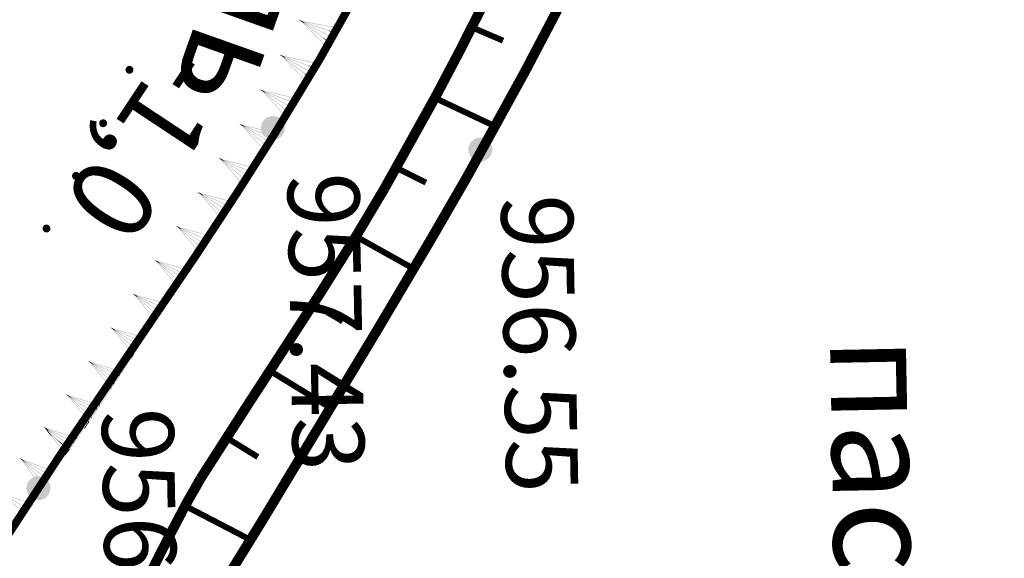
# Model space of a CAD drawing. Units: millimetres. Extents: x 0 to 500, y 0 to 700.
# Drawn here: x 337 to 362, y 101 to 115 of the extents above; entities that cross this region are included whole.
import ezdxf

# ---------------------------------------------------------------- set-up
doc = ezdxf.new("R2010")
doc.units = ezdxf.units.MM
doc.linetypes.add('Cплошная', pattern=[0])
doc.linetypes.add('Пунктирная 2', pattern=[2, 0, -2])
doc.layers.add('рельеф', color=7, linetype='CONTINUOUS')
doc.layers.add('ситуация', color=7, linetype='CONTINUOUS')

# ---------------------------------------------------------------- blocks, each defined once
blk = doc.blocks.new('DRAFT_POINT')
at = {"layer": 'ситуация'}
blk.add_hatch(color=0, dxfattribs=at).paths.add_polyline_path([(0, -0.5, 1), (0, 0.5, 1)])

msp = doc.modelspace()

# ---------------------------------------------------------------- hatches: boundary and pattern name
at = {"layer": 'ситуация', "true_color": 0xc08000}
for points in [[(344.686228, 114.633621), (344.914273, 115.070001), (344.91449, 115.069888), (344.695173, 114.628946)], [(344.703953, 114.624357), (344.931998, 115.060738), (344.91449, 115.069888), (344.695173, 114.628946)], [(343.874465, 114.792016), (343.817507, 114.822653), (343.87447, 114.792031)], [(343.817507, 114.822653), (343.877783, 114.80145), (343.87447, 114.792031)], [(343.868423, 114.784047), (343.817507, 114.822653), (343.873111, 114.792762)], [(343.817507, 114.822653), (343.877783, 114.80145), (343.873111, 114.792762)], [(343.874465, 114.792016), (343.817507, 114.822653), (343.81759, 114.82259)], [(343.868423, 114.784047), (343.874465, 114.792016), (343.81759, 114.82259)], [(343.874465, 114.792016), (343.844942, 114.807904), (343.844978, 114.807867)], [(343.867315, 114.785024), (343.844942, 114.807904), (343.871845, 114.793442)], [(343.844942, 114.807904), (343.876362, 114.801835), (343.871845, 114.793442)], [(343.874465, 114.792016), (343.844942, 114.807904), (343.874468, 114.792032)], [(343.844942, 114.807904), (343.876362, 114.801835), (343.874468, 114.792032)], [(343.867315, 114.785024), (343.874465, 114.792016), (343.844978, 114.807867)], [(343.867315, 114.785024), (343.881615, 114.799008), (343.926288, 114.753323)], [(344.467693, 114.199661), (343.867315, 114.785024), (344.40872, 114.231362)], [(344.467693, 114.199661), (343.867315, 114.785024), (343.926288, 114.753323)], [(343.868423, 114.784047), (343.880507, 114.799985), (343.982173, 114.7229)], [(344.52577, 114.310738), (343.868423, 114.784047), (343.982173, 114.7229)], [(344.52577, 114.310738), (343.868423, 114.784047), (344.41202, 114.371886)], [(343.86973, 114.783208), (344.583842, 114.422038), (343.8792, 114.800824)], [(343.86973, 114.783208), (344.583842, 114.422038), (344.574372, 114.404421)], [(343.871146, 114.782582), (343.877783, 114.80145), (343.976319, 114.748481)], [(343.871146, 114.782582), (344.634974, 114.513896), (344.536438, 114.566865)], [(343.872568, 114.782197), (343.876362, 114.801835), (343.931307, 114.772298)], [(343.872568, 114.782197), (344.695388, 114.623252), (344.640442, 114.652789)], [(343.876362, 114.801835), (344.652433, 114.65192), (344.655555, 114.650242), (343.931307, 114.772298)], [(343.877783, 114.80145), (344.641611, 114.532763), (343.976319, 114.748481)], [(344.451735, 114.197404), (344.686282, 114.633724), (344.695172, 114.628945), (344.469351, 114.187934)], [(344.469351, 114.187934), (344.703899, 114.624254), (344.695172, 114.628945)], [(344.634974, 114.513896), (344.641611, 114.532763), (344.536438, 114.566865)], [(344.695388, 114.623252), (344.696364, 114.628305), (344.655555, 114.650242), (344.640442, 114.652789)], [(344.652433, 114.65192), (344.652168, 114.65142), (344.655309, 114.649778), (344.655555, 114.650242)], [(344.652168, 114.65142), (344.699019, 114.642936), (344.655309, 114.649778)], [(344.696364, 114.628305), (344.696372, 114.628319), (344.655309, 114.649778), (344.655555, 114.650242)], [(344.696372, 114.628319), (344.699019, 114.642936), (344.655309, 114.649778)], [(344.686282, 114.633724), (344.686228, 114.633621), (344.695173, 114.628946)], [(344.703899, 114.624254), (344.703953, 114.624357), (344.695173, 114.628946)], [(344.513687, 114.294801), (344.52577, 114.310738), (344.41202, 114.371886)], [(344.198727, 113.73809), (344.445302, 114.185531), (344.207676, 113.733159)], [(344.216243, 113.728437), (344.462818, 114.175878), (344.445302, 114.185531), (344.207676, 113.733159)], [(344.453595, 114.185875), (344.467693, 114.199661), (344.40872, 114.231362), (344.452764, 114.186321)], [(344.453609, 114.185901), (344.453595, 114.185875), (344.452764, 114.186321), (344.452783, 114.186357)], [(344.453406, 114.185706), (344.453609, 114.185901), (344.452783, 114.186357)], [(344.453406, 114.185706), (344.453609, 114.185901), (344.462121, 114.181211), (344.462164, 114.18088)], [(344.453406, 114.185706), (344.453856, 114.185765), (344.46491, 114.179674), (344.46478, 114.179438)], [(344.462818, 114.175878), (344.453406, 114.185706), (344.46478, 114.179438)], [(344.462818, 114.175878), (344.453406, 114.185706), (344.462164, 114.18088)], [(344.453595, 114.185875), (344.460543, 114.192669), (344.462155, 114.181273)], [(344.453609, 114.185901), (344.453595, 114.185875), (344.462155, 114.181273), (344.462121, 114.181211)], [(344.453843, 114.185741), (344.469351, 114.187934), (344.46496, 114.179765)], [(344.453856, 114.185765), (344.453843, 114.185741), (344.46496, 114.179765), (344.46491, 114.179674)], [(344.46496, 114.179765), (344.469351, 114.187934), (344.460543, 114.192669), (344.462155, 114.181273)], [(344.46491, 114.179674), (344.46496, 114.179765), (344.462155, 114.181273), (344.462121, 114.181211)], [(344.462818, 114.175878), (344.46491, 114.179674), (344.462121, 114.181211)], [(343.393311, 113.917933), (343.33697, 113.94969), (343.393317, 113.917948)], [(343.33697, 113.94969), (343.396816, 113.927299), (343.393317, 113.917948)], [(343.387113, 113.910085), (343.33697, 113.94969), (343.391972, 113.918706)], [(343.33697, 113.94969), (343.396816, 113.927299), (343.391972, 113.918706)], [(343.393311, 113.917933), (343.33697, 113.94969), (343.337052, 113.949625)], [(343.387113, 113.910085), (343.393311, 113.917933), (343.337052, 113.949625)], [(343.393311, 113.917933), (343.364108, 113.934402), (343.364144, 113.934364)], [(343.386024, 113.911084), (343.364108, 113.934402), (343.39072, 113.91941)], [(343.364108, 113.934402), (343.395402, 113.927712), (343.39072, 113.91941)], [(343.393311, 113.917933), (343.364108, 113.934402), (343.393315, 113.917949)], [(343.364108, 113.934402), (343.395402, 113.927712), (343.393315, 113.917949)], [(343.386024, 113.911084), (343.393311, 113.917933), (343.364144, 113.934364)], [(343.386024, 113.911084), (343.400598, 113.924782), (343.444359, 113.878222)], [(343.974709, 113.313962), (343.386024, 113.911084), (343.916374, 113.346823)], [(343.974709, 113.313962), (343.386024, 113.911084), (343.444359, 113.878222)], [(343.387113, 113.910085), (343.39951, 113.92578), (343.499632, 113.8467)], [(344.034972, 113.423869), (343.387113, 113.910085), (343.499632, 113.8467)], [(344.034972, 113.423869), (343.387113, 113.910085), (343.922453, 113.487254)], [(343.388403, 113.90922), (344.095233, 113.533998), (343.398219, 113.926646)], [(343.388403, 113.90922), (344.095233, 113.533998), (344.085417, 113.516572)], [(343.389807, 113.908567), (343.396816, 113.927299), (343.494285, 113.872392)], [(343.389807, 113.908567), (344.148172, 113.624828), (344.050703, 113.679735)], [(343.391221, 113.908154), (343.395402, 113.927712), (343.449753, 113.897095)], [(343.391221, 113.908154), (344.206345, 113.733906), (344.152285, 113.764359)], [(343.395402, 113.927712), (344.147836, 113.766865), (344.152285, 113.764359), (343.449753, 113.897095)], [(343.396816, 113.927299), (344.15518, 113.64356), (343.494285, 113.872392)], [(343.958709, 113.312021), (344.198772, 113.738172), (344.207675, 113.733157), (343.976135, 113.302205)], [(343.976135, 113.302205), (344.216198, 113.728356), (344.207675, 113.733157)], [(344.148172, 113.624828), (344.15518, 113.64356), (344.050703, 113.679735)], [(344.147836, 113.766865), (344.147525, 113.766306), (344.151997, 113.763842), (344.152285, 113.764359)], [(344.147525, 113.766306), (344.214737, 113.752594), (344.151997, 113.763842)], [(344.206345, 113.733906), (344.206339, 113.733895), (344.151997, 113.763842), (344.152285, 113.764359)], [(344.206339, 113.733895), (344.210739, 113.732998), (344.156104, 113.763106), (344.151997, 113.763842)], [(344.210739, 113.732998), (344.214737, 113.752594), (344.156104, 113.763106)], [(344.198772, 113.738172), (344.198727, 113.73809), (344.207676, 113.733159)], [(344.216198, 113.728356), (344.216243, 113.728437), (344.207676, 113.733159)], [(343.960135, 113.300264), (343.974709, 113.313962), (343.916374, 113.346823)], [(344.022575, 113.408174), (344.034972, 113.423869), (343.922453, 113.487254)], [(343.941543, 113.281548), (343.95203, 113.300164), (343.941915, 113.281339)], [(343.958969, 113.271732), (343.969456, 113.290348), (343.95203, 113.300164), (343.941915, 113.281339)], [(343.960135, 113.300264), (343.967422, 113.307113), (343.968848, 113.295356)], [(343.960135, 113.300264), (343.976135, 113.302205), (343.971451, 113.29389)], [(343.969456, 113.290348), (343.960135, 113.300264), (343.971451, 113.29389)], [(343.969456, 113.290348), (343.960135, 113.300264), (343.968848, 113.295356)], [(343.969456, 113.290348), (343.976135, 113.302205), (343.967422, 113.307113)], [(342.892945, 113.047718), (342.836996, 113.080162), (342.892951, 113.047734)], [(342.836996, 113.080162), (342.896563, 113.057041), (342.892951, 113.047734)], [(342.886651, 113.039947), (342.836996, 113.080162), (342.891615, 113.048508)], [(342.836996, 113.080162), (342.896563, 113.057041), (342.891615, 113.048508)], [(342.892945, 113.047718), (342.836996, 113.080162), (342.837077, 113.080096)], [(342.886651, 113.039947), (342.892945, 113.047718), (342.837077, 113.080096)], [(342.892945, 113.047718), (342.863945, 113.064543), (342.86398, 113.064505)], [(342.885575, 113.040959), (342.863945, 113.064543), (342.890372, 113.049228)], [(342.863945, 113.064543), (342.895155, 113.057471), (342.890372, 113.049228)], [(342.892945, 113.047718), (342.863945, 113.064543), (342.892948, 113.047734)], [(342.863945, 113.064543), (342.895155, 113.057471), (342.892948, 113.047734)], [(342.885575, 113.040959), (342.892945, 113.047718), (342.86398, 113.064505)], [(342.885575, 113.040959), (342.900315, 113.054478), (342.943503, 113.007387)], [(342.886651, 113.039947), (342.899238, 113.05549), (342.998386, 112.975191)], [(342.88793, 113.039066), (343.59012, 112.655231), (342.897959, 113.056371)], [(342.889326, 113.038396), (342.896563, 113.057041), (342.993354, 113.000946)], [(342.890735, 113.037966), (342.895155, 113.057471), (342.949127, 113.026192)], [(342.895155, 113.057471), (343.712467, 112.872279), (342.949127, 113.026192)], [(342.896563, 113.057041), (343.651402, 112.764051), (342.993354, 113.000946)], [(343.450893, 112.43494), (343.941604, 113.281655), (343.941974, 113.28144), (343.468197, 112.424911)], [(343.468197, 112.424911), (343.958908, 113.271626), (343.941974, 113.28144)], [(343.941604, 113.281655), (343.941543, 113.281548), (343.941915, 113.281339), (343.941974, 113.28144)], [(343.958908, 113.271626), (343.958969, 113.271732), (343.941915, 113.281339), (343.941974, 113.28144)], [(343.466915, 112.436684), (342.885575, 113.040959), (343.408986, 112.470257)], [(343.466915, 112.436684), (342.885575, 113.040959), (342.943503, 113.007387)], [(343.528517, 112.545847), (342.886651, 113.039947), (342.998386, 112.975191)], [(343.528517, 112.545847), (342.886651, 113.039947), (343.416781, 112.610603)], [(342.88793, 113.039066), (343.59012, 112.655231), (343.580091, 112.637926)], [(342.889326, 113.038396), (343.644165, 112.745406), (343.547375, 112.801501)], [(342.890735, 113.037966), (343.708047, 112.852773), (343.654075, 112.884053)], [(343.644165, 112.745406), (343.651402, 112.764051), (343.547375, 112.801501)], [(343.708047, 112.852773), (343.712467, 112.872279), (343.654075, 112.884053)], [(343.515929, 112.530304), (343.528517, 112.545847), (343.416781, 112.610603)], [(342.931745, 111.564541), (343.406192, 112.357808), (343.407491, 112.357031), (342.948909, 111.554275)], [(342.948909, 111.554275), (343.423357, 112.347542), (343.407491, 112.357031)], [(343.406122, 112.357689), (343.444069, 112.423165), (343.407432, 112.35693)], [(343.406192, 112.357808), (343.406122, 112.357689), (343.407432, 112.35693), (343.407491, 112.357031)], [(343.423427, 112.34766), (343.461373, 112.413137), (343.444069, 112.423165), (343.407432, 112.35693)], [(343.423357, 112.347542), (343.423427, 112.34766), (343.407432, 112.35693), (343.407491, 112.357031)], [(343.452175, 112.423166), (343.466915, 112.436684), (343.408986, 112.470257)], [(343.452175, 112.423166), (343.459545, 112.429925), (343.460827, 112.418152)], [(343.452175, 112.423166), (343.468197, 112.424911), (343.463412, 112.416654)], [(343.461373, 112.413137), (343.452175, 112.423166), (343.463412, 112.416654)], [(343.461373, 112.413137), (343.452175, 112.423166), (343.460827, 112.418152)], [(343.461373, 112.413137), (343.468197, 112.424911), (343.459545, 112.429925)], [(342.382288, 112.184946), (342.326792, 112.218157), (342.382295, 112.184961)], [(342.326792, 112.218157), (342.386035, 112.194218), (342.382295, 112.184961)], [(342.375888, 112.177262), (342.326792, 112.218157), (342.38097, 112.185753)], [(342.326792, 112.218157), (342.386035, 112.194218), (342.38097, 112.185753)], [(342.382288, 112.184946), (342.326792, 112.218157), (342.326872, 112.21809)], [(342.375888, 112.177262), (342.382288, 112.184946), (342.326872, 112.21809)], [(342.382288, 112.184946), (342.353523, 112.202168), (342.353558, 112.202129)], [(342.374826, 112.178289), (342.353523, 112.202168), (342.379737, 112.18649)], [(342.353523, 112.202168), (342.384632, 112.194667), (342.379737, 112.18649)], [(342.382288, 112.184946), (342.353523, 112.202168), (342.382292, 112.184962)], [(342.353523, 112.202168), (342.384632, 112.194667), (342.382292, 112.184962)], [(342.374826, 112.178289), (342.382288, 112.184946), (342.353558, 112.202129)], [(342.374826, 112.178289), (342.389751, 112.191603), (342.432287, 112.143922)], [(342.947789, 111.566065), (342.374826, 112.178289), (342.890329, 111.600432)], [(342.947789, 111.566065), (342.374826, 112.178289), (342.432287, 112.143922)], [(342.375888, 112.177262), (342.388689, 112.19263), (342.486721, 112.110973)], [(343.010889, 111.674369), (342.375888, 112.177262), (342.486721, 112.110973)], [(343.010889, 111.674369), (342.375888, 112.177262), (342.900056, 111.740657)], [(342.377155, 112.176364), (343.073992, 111.782894), (342.387421, 112.193528)], [(342.377155, 112.176364), (343.073992, 111.782894), (343.063726, 111.76573)], [(342.378542, 112.175674), (342.386035, 112.194218), (342.482044, 112.136795)], [(342.378542, 112.175674), (343.129274, 111.872317), (343.033266, 111.929739)], [(342.379944, 112.175224), (342.384632, 112.194667), (342.438169, 112.162648)], [(342.379944, 112.175224), (343.194629, 111.978794), (343.141092, 112.010814)], [(342.384632, 112.194667), (343.199317, 111.998237), (342.438169, 112.162648)], [(342.386035, 112.194218), (343.136768, 111.890861), (342.482044, 112.136795)], [(343.129274, 111.872317), (343.136768, 111.890861), (343.033266, 111.929739)], [(343.194629, 111.978794), (343.199317, 111.998237), (343.141092, 112.010814)], [(342.932865, 111.552751), (342.947789, 111.566065), (342.890329, 111.600432)], [(342.998088, 111.659001), (343.010889, 111.674369), (342.900056, 111.740657)], [(341.860845, 111.326369), (341.805729, 111.360207), (341.860851, 111.326384)], [(341.805729, 111.360207), (341.864697, 111.335597), (341.860851, 111.326384)], [(341.854358, 111.318758), (341.805729, 111.360207), (341.859535, 111.327191)], [(341.805729, 111.360207), (341.864697, 111.335597), (341.859535, 111.327191)], [(341.860845, 111.326369), (341.805729, 111.360207), (341.805808, 111.360139)], [(341.854358, 111.318758), (341.860845, 111.326369), (341.805808, 111.360139)], [(341.860845, 111.326369), (341.832277, 111.343916), (341.832311, 111.343877)], [(341.853308, 111.319796), (341.832277, 111.343916), (341.858311, 111.327942)], [(341.832277, 111.343916), (341.863299, 111.336063), (341.858311, 111.327942)], [(341.860845, 111.326369), (341.832277, 111.343916), (341.860849, 111.326384)], [(341.832277, 111.343916), (341.863299, 111.336063), (341.860849, 111.326384)], [(341.853308, 111.319796), (341.860845, 111.326369), (341.832311, 111.343877)], [(341.853308, 111.319796), (341.868382, 111.332941), (341.910375, 111.28478)], [(342.41929, 110.701114), (341.853308, 111.319796), (342.362223, 110.73613)], [(342.41929, 110.701114), (341.853308, 111.319796), (341.910375, 111.28478)], [(341.854358, 111.318758), (341.867332, 111.333979), (341.964432, 111.251216)], [(341.855615, 111.317845), (342.547944, 110.916497), (341.866075, 111.334892)], [(341.856994, 111.31714), (341.864697, 111.335597), (341.960048, 111.27709)], [(341.858391, 111.316674), (341.863299, 111.336063), (341.916469, 111.303438)], [(341.863299, 111.336063), (342.675703, 111.130404), (341.916469, 111.303438)], [(341.864697, 111.335597), (342.61194, 111.023744), (341.960048, 111.27709)], [(342.403229, 110.699772), (342.850511, 111.428719), (342.852978, 111.427204), (342.420276, 110.689312)], [(342.420276, 110.689312), (342.867558, 111.418259), (342.852978, 111.427204)], [(342.850452, 111.428622), (342.924759, 111.552862), (342.852937, 111.427135)], [(342.867616, 111.418356), (342.941924, 111.542596), (342.924759, 111.552862), (342.852937, 111.427135)], [(342.867558, 111.418259), (342.867616, 111.418356), (342.859034, 111.423489)], [(342.932865, 111.552751), (342.940327, 111.559408), (342.941447, 111.547618)], [(342.932865, 111.552751), (342.948909, 111.554275), (342.944011, 111.546085)], [(342.941924, 111.542596), (342.932865, 111.552751), (342.944011, 111.546085)], [(342.941924, 111.542596), (342.932865, 111.552751), (342.941447, 111.547618)], [(342.941924, 111.542596), (342.948909, 111.554275), (342.940327, 111.559408)], [(342.483614, 110.808694), (341.854358, 111.318758), (341.964432, 111.251216)], [(342.483614, 110.808694), (341.854358, 111.318758), (342.37354, 110.876236)], [(341.855615, 111.317845), (342.547944, 110.916497), (342.537484, 110.89945)], [(341.856994, 111.31714), (342.604237, 111.005287), (342.508886, 111.063794)], [(341.858391, 111.316674), (342.670795, 111.111016), (342.617625, 111.143641)], [(342.670795, 111.111016), (342.675703, 111.130404), (342.617625, 111.143641)], [(342.47064, 110.793473), (342.483614, 110.808694), (342.37354, 110.876236)], [(342.604237, 111.005287), (342.61194, 111.023744), (342.508886, 111.063794)], [(342.283838, 110.505197), (342.396112, 110.688172), (342.287497, 110.502951)], [(342.300885, 110.494737), (342.413159, 110.677712), (342.396112, 110.688172), (342.287497, 110.502951)], [(342.404215, 110.68797), (342.41929, 110.701114), (342.362223, 110.73613)], [(342.404215, 110.68797), (342.411752, 110.694542), (342.412739, 110.68274)], [(342.404215, 110.68797), (342.420276, 110.689312), (342.415285, 110.681177)], [(342.413159, 110.677712), (342.404215, 110.68797), (342.415285, 110.681177)], [(342.413159, 110.677712), (342.404215, 110.68797), (342.412739, 110.68274)], [(342.413159, 110.677712), (342.420276, 110.689312), (342.411752, 110.694542)], [(341.330425, 110.47144), (341.275628, 110.505793), (341.330431, 110.471455)], [(341.275628, 110.505793), (341.334362, 110.480633), (341.330431, 110.471455)], [(341.323867, 110.463891), (341.275628, 110.505793), (341.329123, 110.472275)], [(341.275628, 110.505793), (341.334362, 110.480633), (341.329123, 110.472275)], [(341.330425, 110.47144), (341.275628, 110.505793), (341.275706, 110.505725)], [(341.323867, 110.463891), (341.330425, 110.47144), (341.275706, 110.505725)], [(341.330425, 110.47144), (341.302022, 110.489255), (341.302056, 110.489215)], [(341.322826, 110.464939), (341.302022, 110.489255), (341.327905, 110.473037)], [(341.302022, 110.489255), (341.33297, 110.481111), (341.327905, 110.473037)], [(341.330425, 110.47144), (341.302022, 110.489255), (341.330429, 110.471456)], [(341.302022, 110.489255), (341.33297, 110.481111), (341.330429, 110.471456)], [(341.322826, 110.464939), (341.330425, 110.47144), (341.302056, 110.489215)], [(341.322826, 110.464939), (341.338023, 110.477942), (341.379563, 110.42939)], [(341.882989, 109.840983), (341.322826, 110.464939), (341.826252, 109.876532)], [(341.882989, 109.840983), (341.322826, 110.464939), (341.379563, 110.42939)], [(341.323867, 110.463891), (341.336983, 110.47899), (341.433303, 110.395321)], [(341.948318, 109.947957), (341.323867, 110.463891), (341.433303, 110.395321)], [(341.948318, 109.947957), (341.323867, 110.463891), (341.838881, 110.016526)], [(341.325115, 110.462966), (342.013655, 110.055152), (341.335734, 110.479915)], [(341.325115, 110.462966), (342.013655, 110.055152), (342.003036, 110.038204)], [(341.326487, 110.462248), (341.334362, 110.480633), (341.429162, 110.421235)], [(341.326487, 110.462248), (342.070777, 110.143411), (341.975978, 110.202809)], [(341.32788, 110.46177), (341.33297, 110.481111), (341.385832, 110.44799)], [(341.32788, 110.46177), (342.138322, 110.248511), (342.08546, 110.281633)], [(341.33297, 110.481111), (342.143412, 110.267853), (341.385832, 110.44799)], [(341.334362, 110.480633), (342.078653, 110.161795), (341.429162, 110.421235)], [(341.866916, 109.839791), (342.283887, 110.505276), (342.287525, 110.502997), (341.883865, 109.829172)], [(341.883865, 109.829172), (342.300835, 110.494657), (342.287525, 110.502997)], [(342.283887, 110.505276), (342.283838, 110.505197), (342.287497, 110.502951), (342.287525, 110.502997)], [(342.300835, 110.494657), (342.300885, 110.494737), (342.287497, 110.502951), (342.287525, 110.502997)], [(342.070777, 110.143411), (342.078653, 110.161795), (341.975978, 110.202809)], [(342.138322, 110.248511), (342.143412, 110.267853), (342.08546, 110.281633)], [(341.867792, 109.827981), (341.882989, 109.840983), (341.826252, 109.876532)], [(341.935202, 109.932857), (341.948318, 109.947957), (341.838881, 110.016526)], [(340.792424, 109.619675), (340.737893, 109.654449), (340.79243, 109.61969)], [(340.737893, 109.654449), (340.796432, 109.628837), (340.79243, 109.61969)], [(340.785808, 109.612177), (340.737893, 109.654449), (340.791128, 109.62052)], [(340.737893, 109.654449), (340.796432, 109.628837), (340.791128, 109.62052)], [(340.792424, 109.619675), (340.737893, 109.654449), (340.737971, 109.65438)], [(340.785808, 109.612177), (340.792424, 109.619675), (340.737971, 109.65438)], [(340.792424, 109.619675), (340.764159, 109.637708), (340.764193, 109.637668)], [(340.784775, 109.613233), (340.764159, 109.637708), (340.789917, 109.621292)], [(340.764159, 109.637708), (340.795043, 109.629327), (340.789917, 109.621292)], [(340.792424, 109.619675), (340.764159, 109.637708), (340.792428, 109.619691)], [(340.764159, 109.637708), (340.795043, 109.629327), (340.792428, 109.619691)], [(340.784775, 109.613233), (340.792424, 109.619675), (340.764193, 109.637668)], [(340.784775, 109.613233), (340.800072, 109.626118), (340.841237, 109.577248)], [(341.340121, 108.984986), (340.784775, 109.613233), (341.28366, 109.02097)], [(341.340121, 108.984986), (340.784775, 109.613233), (340.841237, 109.577248)], [(340.785808, 109.612177), (340.799039, 109.627174), (340.894714, 109.542767)], [(341.406271, 109.091453), (340.785808, 109.612177), (340.894714, 109.542767)], [(341.406271, 109.091453), (340.785808, 109.612177), (341.297365, 109.160863)], [(340.787049, 109.611242), (341.472431, 109.198143), (340.797798, 109.628109)], [(340.787049, 109.611242), (341.472431, 109.198143), (341.461682, 109.181277)], [(340.788415, 109.610514), (340.796432, 109.628837), (340.890771, 109.568712)], [(340.788415, 109.610514), (341.53023, 109.28596), (341.435891, 109.346085)], [(340.789804, 109.610024), (340.795043, 109.629327), (340.847648, 109.595799)], [(340.789804, 109.610024), (341.598582, 109.390538), (341.545977, 109.424065)], [(340.795043, 109.629327), (341.603821, 109.40984), (340.847648, 109.595799)], [(340.796432, 109.628837), (341.538247, 109.304283), (340.890771, 109.568712)], [(341.32404, 108.983918), (341.715649, 109.598368), (341.720226, 109.595451), (341.340906, 108.973168)], [(341.340906, 108.973168), (341.732515, 109.587619), (341.720226, 109.595451)], [(341.715608, 109.598303), (341.859691, 109.828259), (341.720207, 109.595422)], [(341.715649, 109.598368), (341.715608, 109.598303), (341.720207, 109.595422), (341.720226, 109.595451)], [(341.732556, 109.587684), (341.876639, 109.81764), (341.859691, 109.828259), (341.720207, 109.595422)], [(341.732515, 109.587619), (341.732556, 109.587684), (341.720207, 109.595422), (341.720226, 109.595451)], [(341.867792, 109.827981), (341.875391, 109.834482), (341.876266, 109.822671)], [(341.867792, 109.827981), (341.883865, 109.829172), (341.878798, 109.821085)], [(341.876639, 109.81764), (341.867792, 109.827981), (341.878798, 109.821085)], [(341.876639, 109.81764), (341.867792, 109.827981), (341.876266, 109.822671)], [(341.876639, 109.81764), (341.883865, 109.829172), (341.875391, 109.834482)], [(341.53023, 109.28596), (341.538247, 109.304283), (341.435891, 109.346085)], [(341.598582, 109.390538), (341.603821, 109.40984), (341.545977, 109.424065)], [(341.393039, 109.076456), (341.406271, 109.091453), (341.297365, 109.160863)], [(341.155091, 108.71883), (341.316726, 108.972442), (341.160163, 108.715597)], [(341.171957, 108.70808), (341.333592, 108.961692), (341.316726, 108.972442), (341.160163, 108.715597)], [(341.324825, 108.972101), (341.340121, 108.984986), (341.28366, 109.02097)], [(341.324825, 108.972101), (341.332473, 108.978543), (341.333258, 108.966726)], [(341.324825, 108.972101), (341.340906, 108.973168), (341.335777, 108.96512)], [(341.333592, 108.961692), (341.324825, 108.972101), (341.335777, 108.96512)], [(341.333592, 108.961692), (341.324825, 108.972101), (341.333258, 108.966726)], [(341.333592, 108.961692), (341.340906, 108.973168), (341.332473, 108.978543)], [(340.24799, 108.770594), (340.193676, 108.805706), (340.247996, 108.770609)], [(340.193676, 108.805706), (340.252055, 108.779731), (340.247996, 108.770609)], [(340.241328, 108.763137), (340.193676, 108.805706), (340.2467, 108.771447)], [(340.193676, 108.805706), (340.252055, 108.779731), (340.2467, 108.771447)], [(340.24799, 108.770594), (340.193676, 108.805706), (340.193753, 108.805636)], [(340.241328, 108.763137), (340.24799, 108.770594), (340.193753, 108.805636)], [(340.24799, 108.770594), (340.219838, 108.788802), (340.219871, 108.788762)], [(340.240302, 108.764199), (340.219838, 108.788802), (340.245493, 108.772226)], [(340.219838, 108.788802), (340.250669, 108.780229), (340.245493, 108.772226)], [(340.24799, 108.770594), (340.219838, 108.788802), (340.247994, 108.77061)], [(340.219838, 108.788802), (340.250669, 108.780229), (340.247994, 108.77061)], [(340.240302, 108.764199), (340.24799, 108.770594), (340.219871, 108.788762)], [(340.240302, 108.764199), (340.255678, 108.776989), (340.296539, 108.727865)], [(340.791736, 108.132516), (340.240302, 108.764199), (340.735499, 108.16885)], [(340.791736, 108.132516), (340.240302, 108.764199), (340.296539, 108.727865)], [(340.241328, 108.763137), (340.254652, 108.778052), (340.3498, 108.693052)], [(340.858545, 108.238571), (340.241328, 108.763137), (340.3498, 108.693052)], [(340.858545, 108.238571), (340.241328, 108.763137), (340.750073, 108.308655)], [(340.242563, 108.762195), (340.925367, 108.344847), (340.253417, 108.778994)], [(340.242563, 108.762195), (340.925367, 108.344847), (340.914513, 108.328048)], [(340.243925, 108.761458), (340.252055, 108.779731), (340.346019, 108.719021)], [(340.243925, 108.761458), (340.98371, 108.432303), (340.889746, 108.493014)], [(340.245311, 108.76096), (340.250669, 108.780229), (340.303065, 108.746376)], [(340.245311, 108.76096), (341.05271, 108.536455), (341.000314, 108.570308)], [(340.250669, 108.780229), (341.058068, 108.555724), (340.303065, 108.746376)], [(340.252055, 108.779731), (340.99184, 108.450577), (340.346019, 108.719021)], [(340.775648, 108.131548), (341.155124, 108.718882), (341.160176, 108.715618), (340.792447, 108.120694)], [(340.792447, 108.120694), (341.171923, 108.708028), (341.160176, 108.715618)], [(341.155124, 108.718882), (341.155091, 108.71883), (341.160163, 108.715597), (341.160176, 108.715618)], [(341.171923, 108.708028), (341.171957, 108.70808), (341.160163, 108.715597), (341.160176, 108.715618)], [(340.98371, 108.432303), (340.99184, 108.450577), (340.889746, 108.493014)], [(341.05271, 108.536455), (341.058068, 108.555724), (341.000314, 108.570308)], [(340.611613, 107.877662), (340.768263, 108.120117), (340.616462, 107.874529)], [(340.628412, 107.866808), (340.785062, 108.109263), (340.768263, 108.120117), (340.616462, 107.874529)], [(340.776359, 108.119726), (340.791736, 108.132516), (340.735499, 108.16885)], [(340.845221, 108.223655), (340.858545, 108.238571), (340.750073, 108.308655)], [(340.776359, 108.119726), (340.784048, 108.126121), (340.784759, 108.114299)], [(340.776359, 108.119726), (340.792447, 108.120694), (340.787268, 108.112678)], [(340.785062, 108.109263), (340.776359, 108.119726), (340.787268, 108.112678)], [(340.785062, 108.109263), (340.776359, 108.119726), (340.784759, 108.114299)], [(340.785062, 108.109263), (340.792447, 108.120694), (340.784048, 108.126121)], [(339.698243, 107.925158), (339.644156, 107.960618), (339.69825, 107.925173)], [(339.644156, 107.960618), (339.702367, 107.934268), (339.69825, 107.925173)], [(339.691533, 107.917743), (339.644156, 107.960618), (339.696959, 107.926019)], [(339.644156, 107.960618), (339.702367, 107.934268), (339.696959, 107.926019)], [(339.698243, 107.925158), (339.644156, 107.960618), (339.644233, 107.960549)], [(339.691533, 107.917743), (339.698243, 107.925158), (339.644233, 107.960549)], [(339.698243, 107.925158), (339.670209, 107.943546), (339.670242, 107.943506)], [(339.690514, 107.918813), (339.670209, 107.943546), (339.695757, 107.926806)], [(339.670209, 107.943546), (339.700984, 107.934775), (339.695757, 107.926806)], [(339.698243, 107.925158), (339.670209, 107.943546), (339.698248, 107.925174)], [(339.670209, 107.943546), (339.700984, 107.934775), (339.698248, 107.925174)], [(339.690514, 107.918813), (339.698243, 107.925158), (339.670242, 107.943506)], [(339.690514, 107.918813), (339.705972, 107.931503), (339.746516, 107.882117)], [(340.237872, 107.283594), (339.690514, 107.918813), (340.18187, 107.32029)], [(340.237872, 107.283594), (339.690514, 107.918813), (339.746516, 107.882117)], [(339.691533, 107.917743), (339.704953, 107.932573), (339.799552, 107.846963)], [(340.305363, 107.389217), (339.691533, 107.917743), (339.799552, 107.846963)], [(340.305363, 107.389217), (339.691533, 107.917743), (340.197343, 107.459998)], [(339.692762, 107.916794), (340.372867, 107.495062), (339.703724, 107.933523)], [(339.692762, 107.916794), (340.372867, 107.495062), (340.361905, 107.478333)], [(339.694119, 107.916048), (339.702367, 107.934268), (339.795938, 107.872955)], [(339.694119, 107.916048), (340.431771, 107.582141), (340.3382, 107.643454)], [(339.695502, 107.915541), (339.700984, 107.934775), (339.753162, 107.900586)], [(339.695502, 107.915541), (340.50144, 107.685846), (340.449263, 107.720036)], [(339.700984, 107.934775), (340.506922, 107.70508), (339.753162, 107.900586)], [(339.702367, 107.934268), (340.440019, 107.600361), (339.795938, 107.872955)], [(340.221779, 107.28273), (340.611648, 107.877716), (340.616477, 107.874552), (340.238507, 107.271768)], [(340.238507, 107.271768), (340.628377, 107.866754), (340.616477, 107.874552)], [(340.628377, 107.866754), (340.628412, 107.866808), (340.620012, 107.872235)], [(340.431771, 107.582141), (340.440019, 107.600361), (340.3382, 107.643454)], [(340.50144, 107.685846), (340.506922, 107.70508), (340.449263, 107.720036)], [(340.291942, 107.374388), (340.305363, 107.389217), (340.197343, 107.459998)], [(339.666244, 106.434918), (340.21432, 107.271347), (339.682973, 106.423957)], [(339.682973, 106.423957), (340.231049, 107.260385), (340.21432, 107.271347)], [(340.222414, 107.270904), (340.237872, 107.283594), (340.18187, 107.32029)], [(340.222414, 107.270904), (340.230143, 107.277249), (340.230778, 107.265423)], [(340.222414, 107.270904), (340.238507, 107.271768), (340.233277, 107.263785)], [(340.231049, 107.260385), (340.222414, 107.270904), (340.233277, 107.263785)], [(340.231049, 107.260385), (340.222414, 107.270904), (340.230778, 107.265423)], [(340.231049, 107.260385), (340.238507, 107.271768), (340.230143, 107.277249)], [(339.142708, 107.077347), (339.088621, 107.112807), (339.142715, 107.077362)], [(339.088621, 107.112807), (339.146832, 107.086457), (339.142715, 107.077362)], [(339.135998, 107.069932), (339.088621, 107.112807), (339.141424, 107.078208)], [(339.088621, 107.112807), (339.146832, 107.086457), (339.141424, 107.078208)], [(339.142708, 107.077347), (339.088621, 107.112807), (339.088698, 107.112737)], [(339.135998, 107.069932), (339.142708, 107.077347), (339.088698, 107.112737)], [(339.142708, 107.077347), (339.114674, 107.095735), (339.114707, 107.095695)], [(339.134979, 107.071002), (339.114674, 107.095735), (339.140222, 107.078995)], [(339.114674, 107.095735), (339.145449, 107.086964), (339.140222, 107.078995)], [(339.142708, 107.077347), (339.114674, 107.095735), (339.142713, 107.077363)], [(339.114674, 107.095735), (339.145449, 107.086964), (339.142713, 107.077363)], [(339.134979, 107.071002), (339.142708, 107.077347), (339.114707, 107.095695)], [(339.134979, 107.071002), (339.150437, 107.083692), (339.190981, 107.034306)], [(339.682337, 106.435783), (339.134979, 107.071002), (339.626335, 106.472479)], [(339.682337, 106.435783), (339.134979, 107.071002), (339.190981, 107.034306)], [(339.135998, 107.069932), (339.149418, 107.084762), (339.244018, 106.999152)], [(339.749828, 106.541406), (339.135998, 107.069932), (339.244018, 106.999152)], [(339.749828, 106.541406), (339.135998, 107.069932), (339.641808, 106.612187)], [(339.137227, 107.068983), (339.817332, 106.647251), (339.148189, 107.085711)], [(339.137227, 107.068983), (339.817332, 106.647251), (339.80637, 106.630522)], [(339.138584, 107.068237), (339.146832, 107.086457), (339.240404, 107.025144)], [(339.138584, 107.068237), (339.876237, 106.734329), (339.782665, 106.795643)], [(339.139967, 107.06773), (339.145449, 107.086964), (339.197627, 107.052774)], [(339.139967, 107.06773), (339.945905, 106.838035), (339.893728, 106.872224)], [(339.145449, 107.086964), (339.951387, 106.857269), (339.197627, 107.052774)], [(339.146832, 107.086457), (339.884484, 106.75255), (339.240404, 107.025144)], [(339.876237, 106.734329), (339.884484, 106.75255), (339.782665, 106.795643)], [(339.945905, 106.838035), (339.951387, 106.857269), (339.893728, 106.872224)], [(339.613072, 106.353773), (339.658785, 106.423536), (339.614468, 106.352858)], [(339.629801, 106.342811), (339.675514, 106.412574), (339.658785, 106.423536), (339.614468, 106.352858)], [(339.666879, 106.423092), (339.682337, 106.435783), (339.626335, 106.472479)], [(339.736408, 106.526576), (339.749828, 106.541406), (339.641808, 106.612187)], [(339.666879, 106.423092), (339.674608, 106.429438), (339.675243, 106.417611)], [(339.666879, 106.423092), (339.682973, 106.423957), (339.677742, 106.415974)], [(339.675514, 106.412574), (339.666879, 106.423092), (339.677742, 106.415974)], [(339.675514, 106.412574), (339.666879, 106.423092), (339.675243, 106.417611)], [(339.675514, 106.412574), (339.682973, 106.423957), (339.674608, 106.429438)], [(338.586784, 106.232982), (338.532815, 106.268622), (338.58679, 106.232997)], [(338.532815, 106.268622), (338.590938, 106.242078), (338.58679, 106.232997)], [(338.580049, 106.22559), (338.532815, 106.268622), (338.585502, 106.233847)], [(338.532815, 106.268622), (338.590938, 106.242078), (338.585502, 106.233847)], [(338.586784, 106.232982), (338.532815, 106.268622), (338.532892, 106.268552)], [(338.580049, 106.22559), (338.586784, 106.232982), (338.532892, 106.268552)], [(338.586784, 106.232982), (338.558811, 106.251463), (338.558844, 106.251423)], [(338.579033, 106.226662), (338.558811, 106.251463), (338.584303, 106.234638)], [(338.558811, 106.251463), (338.589556, 106.24259), (338.584303, 106.234638)], [(338.586784, 106.232982), (338.558811, 106.251463), (338.586788, 106.232998)], [(338.558811, 106.251463), (338.589556, 106.24259), (338.586788, 106.232998)], [(338.579033, 106.226662), (338.586784, 106.232982), (338.558844, 106.251423)], [(338.579033, 106.226662), (338.594534, 106.239301), (338.634913, 106.18978)], [(339.124273, 105.589624), (338.579033, 106.226662), (339.068393, 105.626506)], [(339.124273, 105.589624), (338.579033, 106.226662), (338.634913, 106.18978)], [(338.580049, 106.22559), (338.593518, 106.240374), (338.687832, 106.15445)], [(339.192114, 105.695021), (338.580049, 106.22559), (338.687832, 106.15445)], [(339.192114, 105.695021), (338.580049, 106.22559), (339.084331, 105.766161)], [(338.581275, 106.224636), (339.259971, 105.80064), (338.592292, 106.241328)], [(338.581275, 106.224636), (339.259971, 105.80064), (339.248953, 105.783948)], [(338.582629, 106.223885), (338.590938, 106.242078), (338.684305, 106.180454)], [(338.582629, 106.223885), (339.319165, 105.887523), (339.225798, 105.949147)], [(338.584011, 106.223374), (338.589556, 106.24259), (338.64162, 106.208227)], [(338.584011, 106.223374), (339.389179, 105.990995), (339.337116, 106.025359)], [(338.589556, 106.24259), (339.394725, 106.010211), (338.64162, 106.208227)], [(338.590938, 106.242078), (339.327474, 105.905716), (338.684305, 106.180454)], [(339.108176, 105.588813), (339.613091, 106.3538), (339.614483, 106.352882), (339.124868, 105.577796)], [(339.124868, 105.577796), (339.629783, 106.342783), (339.614483, 106.352882)], [(339.613091, 106.3538), (339.613072, 106.353773), (339.614468, 106.352858), (339.614483, 106.352882)], [(339.629783, 106.342783), (339.629801, 106.342811), (339.614468, 106.352858), (339.614483, 106.352882)], [(339.319165, 105.887523), (339.327474, 105.905716), (339.225798, 105.949147)], [(339.389179, 105.990995), (339.394725, 106.010211), (339.337116, 106.025359)], [(339.178645, 105.680237), (339.192114, 105.695021), (339.084331, 105.766161)], [(338.031975, 105.396692), (337.978457, 105.433005), (338.031982, 105.396707)], [(337.978457, 105.433005), (338.036243, 105.405736), (338.031982, 105.396707)], [(338.025148, 105.389385), (337.978457, 105.433005), (338.030704, 105.397574)], [(337.978457, 105.433005), (338.036243, 105.405736), (338.030704, 105.397574)], [(338.031975, 105.396692), (337.978457, 105.433005), (337.978533, 105.432934)], [(338.025148, 105.389385), (338.031975, 105.396692), (337.978533, 105.432934)], [(338.031975, 105.396692), (338.004236, 105.415522), (338.004268, 105.415481)], [(338.024146, 105.39047), (338.004236, 105.415522), (338.029515, 105.398379)], [(338.004236, 105.415522), (338.034868, 105.406265), (338.029515, 105.398379)], [(338.031975, 105.396692), (338.004236, 105.415522), (338.03198, 105.396708)], [(338.004236, 105.415522), (338.034868, 105.406265), (338.03198, 105.396708)], [(338.024146, 105.39047), (338.031975, 105.396692), (338.004268, 105.415481)], [(338.024146, 105.39047), (338.039804, 105.402914), (338.07956, 105.352892)], [(338.025148, 105.389385), (338.038802, 105.404), (338.132033, 105.316902)], [(338.026362, 105.388416), (338.699702, 104.955964), (338.037588, 105.404969)], [(338.027707, 105.387649), (338.036243, 105.405736), (338.128831, 105.342948)], [(338.029082, 105.38712), (338.034868, 105.406265), (338.086497, 105.371253)], [(338.034868, 105.406265), (338.627681, 105.227112), (338.641157, 105.217973), (338.086497, 105.371253)], [(338.036243, 105.405736), (338.768514, 105.060187), (338.128831, 105.342948)], [(338.794621, 105.113752), (339.10068, 105.577455), (338.803896, 105.10763)], [(338.811314, 105.102734), (339.117372, 105.566438), (339.10068, 105.577455), (338.803896, 105.10763)], [(339.108772, 105.576985), (339.124273, 105.589624), (339.068393, 105.626506)], [(339.108772, 105.576985), (339.116522, 105.583304), (339.117118, 105.571476)], [(339.108772, 105.576985), (339.124868, 105.577796), (339.119611, 105.56983)], [(339.117372, 105.566438), (339.108772, 105.576985), (339.119611, 105.56983)], [(339.117372, 105.566438), (339.108772, 105.576985), (339.117118, 105.571476)], [(339.117372, 105.566438), (339.124868, 105.577796), (339.116522, 105.583304)], [(338.561375, 104.746661), (338.024146, 105.39047), (338.505961, 104.78424)], [(338.561375, 104.746661), (338.024146, 105.39047), (338.07956, 105.352892)], [(338.63053, 104.851202), (338.025148, 105.389385), (338.132033, 105.316902)], [(338.63053, 104.851202), (338.025148, 105.389385), (338.523645, 104.923685)], [(338.026362, 105.388416), (338.699702, 104.955964), (338.688476, 104.939411)], [(338.027707, 105.387649), (338.759978, 105.042099), (338.66739, 105.104887)], [(338.029082, 105.38712), (338.683259, 105.189422), (338.641157, 105.217973)], [(338.626207, 105.22491), (338.836369, 105.164255), (338.639797, 105.21594)], [(338.682253, 105.187918), (338.830823, 105.145039), (338.77876, 105.179403), (338.639797, 105.21594)], [(338.830823, 105.145039), (338.836369, 105.164255), (338.77876, 105.179403)], [(338.616876, 104.836587), (338.63053, 104.851202), (338.523645, 104.923685)], [(338.545269, 104.746052), (338.794691, 105.113856), (338.803888, 105.107619), (338.561823, 104.734827)], [(338.561823, 104.734827), (338.811244, 105.10263), (338.803888, 105.107619)], [(338.759978, 105.042099), (338.768514, 105.060187), (338.66739, 105.104887)], [(338.802968, 105.108243), (338.803896, 105.10763), (338.803888, 105.107619)], [(338.811244, 105.10263), (338.811314, 105.102734), (338.803896, 105.10763), (338.803888, 105.107619)], [(338.435472, 104.584142), (338.537631, 104.734789), (338.438485, 104.582098)], [(338.452025, 104.572916), (338.554185, 104.723564), (338.537631, 104.734789), (338.438485, 104.582098)], [(338.545717, 104.734217), (338.561375, 104.746661), (338.505961, 104.78424)], [(338.545717, 104.734217), (338.553546, 104.740439), (338.553994, 104.728605)], [(338.545717, 104.734217), (338.561823, 104.734827), (338.556466, 104.726928)], [(338.554185, 104.723564), (338.545717, 104.734217), (338.556466, 104.726928)], [(338.554185, 104.723564), (338.545717, 104.734217), (338.553994, 104.728605)], [(338.554185, 104.723564), (338.561823, 104.734827), (338.553546, 104.740439)], [(337.462866, 104.581413), (337.410238, 104.619003), (337.462874, 104.581427)], [(337.410238, 104.619003), (337.467351, 104.590351), (337.462874, 104.581427)], [(337.455866, 104.574272), (337.410238, 104.619003), (337.461617, 104.582324)], [(337.410238, 104.619003), (337.467351, 104.590351), (337.461617, 104.582324)], [(337.462866, 104.581413), (337.410238, 104.619003), (337.410312, 104.618931)], [(337.455866, 104.574272), (337.462866, 104.581413), (337.410312, 104.618931)], [(337.462866, 104.581413), (337.435588, 104.600905), (337.43562, 104.600864)], [(337.45489, 104.575381), (337.435588, 104.600905), (337.460448, 104.583158)], [(337.435588, 104.600905), (337.465989, 104.590913), (337.460448, 104.583158)], [(337.462866, 104.581413), (337.435588, 104.600905), (337.462871, 104.581428)], [(337.435588, 104.600905), (337.465989, 104.590913), (337.462871, 104.581428)], [(337.45489, 104.575381), (337.462866, 104.581413), (337.43562, 104.600864)], [(337.45489, 104.575381), (337.470843, 104.587444), (337.509383, 104.536479)], [(337.597861, 104.395406), (337.45489, 104.575381), (337.582923, 104.406069)], [(337.597861, 104.395406), (337.45489, 104.575381), (337.509383, 104.536479), (337.637416, 104.367167)], [(337.455866, 104.574272), (337.469867, 104.588553), (337.560974, 104.499236)], [(337.809439, 104.244361), (337.455866, 104.574272), (337.560974, 104.499236), (337.851797, 104.214122)], [(337.809439, 104.244361), (337.455866, 104.574272), (337.746689, 104.289158)], [(337.457056, 104.573274), (338.119784, 104.12473), (337.468677, 104.589552)], [(337.457056, 104.573274), (338.119784, 104.12473), (338.108163, 104.108452)], [(337.458382, 104.572474), (337.467351, 104.590351), (337.5584, 104.525351)], [(337.458382, 104.572474), (338.182118, 104.209388), (338.091068, 104.274388)], [(337.459744, 104.571912), (337.465989, 104.590913), (337.51676, 104.554667)], [(337.459744, 104.571912), (338.255871, 104.31023), (338.205099, 104.346475)], [(337.465989, 104.590913), (338.262116, 104.32923), (337.51676, 104.554667)], [(337.467351, 104.590351), (338.191086, 104.227265), (337.5584, 104.525351)], [(337.604246, 104.404176), (337.597861, 104.395406), (337.582923, 104.406069), (337.589509, 104.415116)], [(337.973893, 103.920616), (337.604246, 104.404176), (337.589509, 104.415116), (337.920135, 103.960527)], [(338.063447, 104.063026), (338.435609, 104.584339), (338.438572, 104.582224), (338.076837, 104.053468)], [(338.079725, 104.051405), (338.451887, 104.572719), (338.438572, 104.582224), (338.076837, 104.053468)], [(338.435609, 104.584339), (338.435472, 104.584142), (338.438485, 104.582098), (338.438572, 104.582224)], [(338.451887, 104.572719), (338.452025, 104.572916), (338.438485, 104.582098), (338.438572, 104.582224)], [(337.604246, 104.404176), (337.597861, 104.395406), (337.637416, 104.367167), (337.643268, 104.375205)], [(337.973893, 103.920616), (337.604246, 104.404176), (337.643268, 104.375205)], [(337.812972, 104.249214), (337.809439, 104.244361), (337.746689, 104.289158), (337.751068, 104.295173)], [(338.04745, 104.022108), (337.812972, 104.249214), (337.751068, 104.295173), (337.943759, 104.09909)], [(337.812972, 104.249214), (337.809439, 104.244361), (337.851797, 104.214122), (337.854759, 104.218191)], [(338.04745, 104.022108), (337.812972, 104.249214), (337.854759, 104.218191)], [(338.182118, 104.209388), (338.191086, 104.227265), (338.091068, 104.274388)], [(338.255871, 104.31023), (338.262116, 104.32923), (338.205099, 104.346475)], [(337.957719, 103.908852), (337.973893, 103.920616), (337.920135, 103.960527)], [(338.033185, 104.008089), (338.04745, 104.022108), (337.943759, 104.09909)], [(337.957719, 103.908852), (337.965806, 103.914734), (337.965748, 103.902891)], [(337.957777, 103.920695), (338.063557, 104.063177), (338.076766, 104.05337), (337.973835, 103.908773)], [(337.965723, 103.897847), (337.973835, 103.908773), (337.965806, 103.914734)], [(337.973835, 103.908773), (338.079615, 104.051255), (338.076766, 104.05337)], [(338.063557, 104.063177), (338.063447, 104.063026), (338.076837, 104.053468), (338.076766, 104.05337)], [(338.079615, 104.051255), (338.079725, 104.051405), (338.076837, 104.053468), (338.076766, 104.05337)], [(336.871729, 103.789646), (336.820324, 103.828893), (336.871736, 103.78966)], [(336.820324, 103.828893), (336.876495, 103.798437), (336.871736, 103.78966)], [(336.864504, 103.782731), (336.820324, 103.828893), (336.870509, 103.790596)], [(336.820324, 103.828893), (336.876495, 103.798437), (336.870509, 103.790596)], [(336.871729, 103.789646), (336.820324, 103.828893), (336.820396, 103.828818)], [(336.864504, 103.782731), (336.871729, 103.789646), (336.820396, 103.828818)], [(336.871729, 103.789646), (336.845085, 103.809997), (336.845115, 103.809954)], [(336.863564, 103.783871), (336.845085, 103.809997), (336.869367, 103.791467)], [(336.845085, 103.809997), (336.875152, 103.799041), (336.869367, 103.791467)], [(336.871729, 103.789646), (336.845085, 103.809997), (336.871734, 103.789661)], [(336.845085, 103.809997), (336.875152, 103.799041), (336.871734, 103.789661)], [(336.863564, 103.783871), (336.871729, 103.789646), (336.845115, 103.809954)], [(336.863564, 103.783871), (336.879893, 103.79542), (336.916791, 103.743254)], [(337.363961, 103.111036), (336.863564, 103.783871), (337.310735, 103.151653)], [(337.363961, 103.111036), (336.863564, 103.783871), (336.916791, 103.743254)], [(336.864504, 103.782731), (336.878953, 103.79656), (336.96717, 103.704386)], [(337.438852, 103.211547), (336.864504, 103.782731), (336.96717, 103.704386)], [(337.438852, 103.211547), (336.864504, 103.782731), (337.336186, 103.289892)], [(336.865662, 103.781696), (337.513773, 103.312278), (336.877795, 103.797595)], [(336.865662, 103.781696), (337.513773, 103.312278), (337.501639, 103.296379)], [(336.866962, 103.780854), (336.876495, 103.798437), (336.965429, 103.730571)], [(336.866962, 103.780854), (337.57877, 103.394909), (337.489836, 103.462775)], [(336.868305, 103.78025), (336.875152, 103.799041), (336.924744, 103.761198)], [(336.868305, 103.78025), (337.655696, 103.493351), (337.606105, 103.531195)], [(336.875152, 103.799041), (337.662544, 103.512143), (336.924744, 103.761198)], [(336.876495, 103.798437), (337.588303, 103.412491), (336.965429, 103.730571)], [(337.681376, 103.548395), (337.949665, 103.909769), (337.688604, 103.543029)], [(337.697435, 103.536473), (337.965723, 103.897847), (337.949665, 103.909769), (337.688604, 103.543029)], [(337.965723, 103.897847), (337.957719, 103.908852), (337.968146, 103.901111)], [(337.957719, 103.908852), (337.973835, 103.908773), (337.968146, 103.901111)], [(337.965723, 103.897847), (337.957719, 103.908852), (337.965748, 103.902891)], [(337.347847, 103.111328), (337.681455, 103.548501), (337.688612, 103.54304), (337.363747, 103.099194)], [(337.363747, 103.099194), (337.697355, 103.536367), (337.688612, 103.54304)], [(337.57877, 103.394909), (337.588303, 103.412491), (337.489836, 103.462775)], [(337.655696, 103.493351), (337.662544, 103.512143), (337.606105, 103.531195)], [(337.681455, 103.548501), (337.681376, 103.548395), (337.688604, 103.543029), (337.688612, 103.54304)], [(337.697355, 103.536367), (337.697435, 103.536473), (337.688604, 103.543029), (337.688612, 103.54304)], [(337.424403, 103.197718), (337.438852, 103.211547), (337.336186, 103.289892)], [(336.250294, 102.98536), (336.89415, 102.510124), (336.26257, 103.001149)], [(336.250294, 102.98536), (336.89415, 102.510124), (336.881875, 102.494334)], [(336.251587, 102.984507), (336.95989, 102.592165), (336.871571, 102.660829)], [(336.252924, 102.98389), (337.0377, 102.689911), (336.988451, 102.728199)], [(336.25994, 103.002619), (337.044716, 102.70864), (336.309189, 102.964331)], [(336.261278, 103.002002), (336.969581, 102.609661), (336.349597, 102.933338)], [(336.726421, 102.310676), (337.292236, 103.038452), (337.29347, 103.037492), (336.742211, 102.2984)], [(336.742211, 102.2984), (337.308025, 103.026176), (337.29347, 103.037492)], [(337.292181, 103.03838), (337.339591, 103.100509), (337.293423, 103.037432)], [(337.30808, 103.026247), (337.355491, 103.088376), (337.339591, 103.100509), (337.293423, 103.037432)], [(337.308025, 103.026176), (337.30808, 103.026247), (337.300131, 103.032314)], [(337.347632, 103.099486), (337.363961, 103.111036), (337.310735, 103.151653)], [(337.347632, 103.099486), (337.355797, 103.105261), (337.355582, 103.09342)], [(337.355491, 103.088376), (337.347632, 103.099486), (337.357957, 103.091608)], [(337.347632, 103.099486), (337.363747, 103.099194), (337.357957, 103.091608)], [(337.355491, 103.088376), (337.347632, 103.099486), (337.355582, 103.09342)], [(337.355491, 103.088376), (337.363747, 103.099194), (337.355797, 103.105261)], [(337.0377, 102.689911), (337.044716, 102.70864), (336.988451, 102.728199)], [(336.95989, 102.592165), (336.969581, 102.609661), (336.871571, 102.660829)]]:
    msp.add_hatch(color=42, dxfattribs=at).paths.add_polyline_path(points)
at = {"layer": 'ситуация'}
for points in [[(339.670876, 113.568211), (339.663264, 113.529943), (339.641586, 113.4975), (339.609144, 113.475823), (339.570876, 113.468211), (339.532607, 113.475823), (339.500165, 113.4975), (339.478488, 113.529943), (339.470876, 113.568211), (339.478488, 113.606479), (339.500165, 113.638922), (339.532607, 113.660599), (339.570876, 113.668211), (339.609144, 113.660599), (339.641586, 113.638922), (339.663264, 113.606479)], [(339.010766, 112.227989), (339.003154, 112.18972), (338.981477, 112.157278), (338.949035, 112.135601), (338.910766, 112.127989), (338.872498, 112.135601), (338.840056, 112.157278), (338.818378, 112.18972), (338.810766, 112.227989), (338.818378, 112.266257), (338.840056, 112.2987), (338.872498, 112.320377), (338.910766, 112.327989), (338.949035, 112.320377), (338.981477, 112.2987), (339.003154, 112.266257)], [(338.330653, 110.90777), (338.323041, 110.869502), (338.301364, 110.837059), (338.268922, 110.815382), (338.230653, 110.80777), (338.192385, 110.815382), (338.159943, 110.837059), (338.138265, 110.869502), (338.130653, 110.90777), (338.138265, 110.946038), (338.159943, 110.978481), (338.192385, 111.000158), (338.230653, 111.00777), (338.268922, 111.000158), (338.301364, 110.978481), (338.323041, 110.946038)], [(337.590531, 109.587551), (337.582919, 109.549283), (337.561241, 109.51684), (337.528799, 109.495163), (337.490531, 109.487551), (337.452262, 109.495163), (337.41982, 109.51684), (337.398143, 109.549283), (337.390531, 109.587551), (337.398143, 109.625819), (337.41982, 109.658262), (337.452262, 109.679939), (337.490531, 109.687551), (337.528799, 109.679939), (337.561241, 109.658262), (337.582919, 109.625819)]]:
    msp.add_hatch(color=7, dxfattribs=at).paths.add_polyline_path(points)

# ---------------------------------------------------------------- linework, layer by layer
at = {"layer": 'ситуация', "color": 5, "linetype": 'Cплошная', "true_color": 0x0000ff, "const_width": 0.2, "flags": 128}
msp.add_lwpolyline([(361.402065, 166.887543), (360.279613, 166.664426), (359.49556, 166.475789), (358.837824, 166.270605), (358.295483, 166.042877), (358.05354, 165.913403), (357.83704, 165.775392), (357.645094, 165.628276), (357.477118, 165.471605), (357.332478, 165.304718), (357.21111, 165.127465), (357.112555, 164.939), (357.0379, 164.741473), (356.972801, 164.460771), (356.916394, 164.075788), (356.826001, 162.964878), (356.7672, 161.609255), (356.660262, 157.859563), (356.590631, 156.032564), (356.487046, 154.244256), (356.353988, 152.747992), (356.264103, 152.012778), (356.132735, 151.131983), (355.743388, 148.831253), (355.296866, 146.509681), (354.788535, 144.121339), (354.081917, 141.120035), (353.329535, 138.246804), (352.398179, 135.042328), (351.228062, 131.232196), (349.995352, 127.41614), (348.822684, 123.990227), (347.738754, 121.03811), (347.233639, 119.749348), (346.754597, 118.589344), (346.059063, 117.037602), (345.297746, 115.539709), (344.330498, 113.816547), (343.175548, 111.908392), (342.251341, 110.455464), (341.211369, 108.873527), (337.880356, 103.975592), (336.408605, 101.723444), (334.150236, 98.370195), (333.351991, 97.136448), (332.678296, 96.034862), (331.674701, 94.26336), (330.267939, 91.664958), (328.453648, 88.235161), (325.738879, 83.042248)], dxfattribs=at)
at = {"layer": 'ситуация', "color": 7, "linetype": 'Пунктирная 2', "const_width": 0.25, "flags": 128}
for points in [[(348.028205, 110.87296), (349.493051, 113.536876), (350.234333, 114.949589), (350.882975, 116.242225), (351.51019, 117.570885), (352.017849, 118.74516)], [(341.064992, 99.289412), (342.892246, 102.245756), (345.753162, 106.992447), (347.119921, 109.300398), (348.028205, 110.87296)]]:
    msp.add_lwpolyline(points, dxfattribs=at)
at = {"layer": 'ситуация', "color": 7, "linetype": 'Cплошная', "flags": 128}
for points, const_width in [([(345.963024, 110.589575), (347.261168, 112.923939), (347.899473, 114.136418), (348.484651, 115.300873), (349.069229, 116.529995), (349.601468, 117.724196)], 0.25), ([(348.153552, 114.634983), (348.936258, 114.298282)], 0.15), ([(347.227913, 112.862146), (348.740227, 112.150894)], 0.15), ([(346.260279, 111.111848), (346.999975, 110.739134)], 0.15), ([(341.352868, 103.314435), (342.594241, 105.253984), (342.806242, 105.578578), (344.34927, 107.958678), (345.271363, 109.427933), (345.963024, 110.589575)], 0.25), ([(345.246752, 109.387841), (346.695397, 108.579085)], 0.15), ([(344.180819, 107.695605), (344.916466, 107.259382)], 0.15), ([(343.092834, 106.017431), (344.611674, 105.087617)], 0.15), ([(342.000944, 104.341791), (342.78886, 103.857502)], 0.15), ([(339.236289, 99.37599), (339.474442, 99.757941), (339.813969, 100.389774), (340.203774, 101.155895), (340.563182, 101.863933), (340.996935, 102.688342), (341.352868, 103.314435)], 0.25), ([(340.96592, 102.631198), (342.606668, 101.777186)], 0.15)]:
    msp.add_lwpolyline(points, dxfattribs=dict(at, const_width=const_width))

# ---------------------------------------------------------------- block references
at = {"layer": 'рельеф', "color": 7, "xscale": 0.6, "yscale": 0.6, "rotation": 360}
for p in [(343.166959, 112.109259), (348.367197, 111.56799), (337.288521, 103.074901)]:
    msp.add_blockref('DRAFT_POINT', p, dxfattribs=at)

# ---------------------------------------------------------------- texts
at = {"layer": 'рельеф', "color": 7}
for s, insert, char_height, attachment_point, rotation in [('{\\fArial|c1|b0|i0;\\l\\C0\\H2.055;-1,0}', (340.543093, 114.296575), 2.054655, 7, 236.5178761), ('{\\fArial|c1|b0|i1;\\l\\C0\\H1.798;957.43}', (344.427771, 110.990439), 1.797823, 4, 271.1035105), ('{\\fArial|c1|b0|i1;\\l\\C0\\H1.798;956.55}', (349.782927, 110.441813), 1.797823, 4, 271.1035105), ('{\\fArial|c1|b0|i1;\\l\\C0\\H1.798;956.50}', (339.773159, 105.086516), 1.797823, 4, 271.1035105)]:
    msp.add_mtext(s, dxfattribs=dict(at, insert=insert, char_height=char_height, attachment_point=attachment_point, rotation=rotation))
at = {"layer": 'ситуация', "color": 7, "char_height": 2.568319, "attachment_point": 7}
for s, insert, rotation in [('{\\fArial|c1|b0|i0;\\l\\C0\\H2.568;песчано-галечная осыпь}', (354.860042, 153.245741), 250.4897066), ('{\\fArial|c1|b0|i0;\\l\\C0\\H2.568;пастбище}', (357.128918, 106.860598), 271.1035105)]:
    msp.add_mtext(s, dxfattribs=dict(at, insert=insert, rotation=rotation))

doc.saveas('drawing.dxf')
